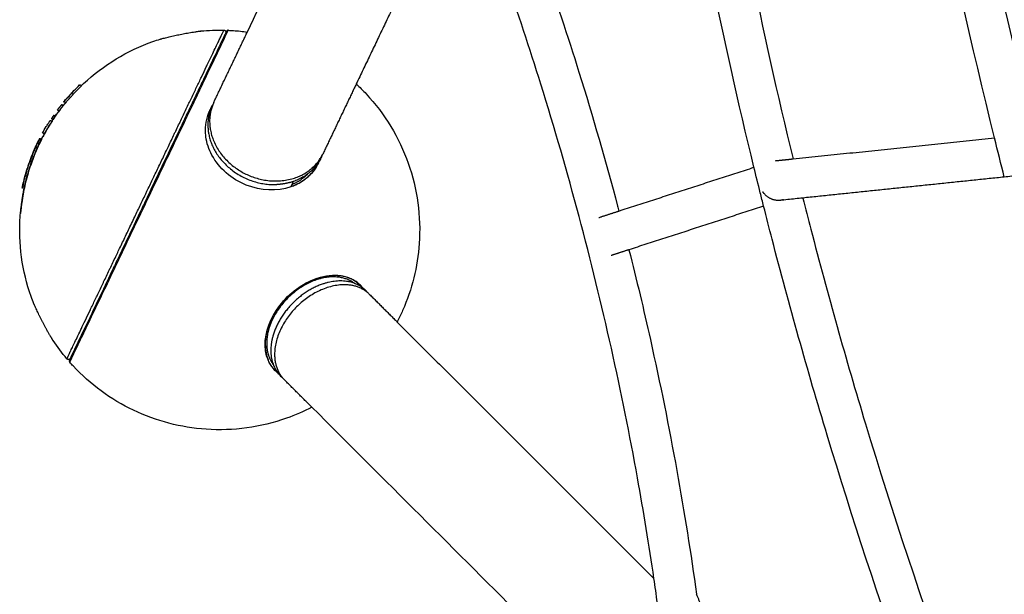
# Model space of a CAD drawing. Units: inches. Extents: x -194 to 194, y -194 to 194.
# Drawn here: x -122 to -103, y -47 to -35 of the extents above; entities that cross this region are included whole.
import ezdxf

# ---------------------------------------------------------------- set-up
doc = ezdxf.new("R2010")
doc.units = ezdxf.units.IN
doc.header["$MEASUREMENT"] = 0
doc.layers.add('DX-814', color=7, linetype='Continuous', lineweight=30, true_color=0x000000)

msp = doc.modelspace()

# ---------------------------------------------------------------- linework, layer by layer
at = {"layer": 'DX-814'}
for points, degree in [([(-117.566, -35.471), (-109.789, -19.174), (-102.011, -2.876)], 2), ([(-102.857, -37.559), (-103.759, -33.897), (-104.531, -30.226), (-105.175, -26.559)], 3), ([(-104.301, -26.98), (-103.67, -30.504), (-102.919, -34.031), (-102.049, -37.55)], 3), ([(-113.276, -31.996), (-114.349, -34.245), (-115.422, -36.494)], 2), ([(-118.48, -35.451), (-118.33, -35.437), (-118.179, -35.431), (-118.028, -35.435)], 3), ([(-117.978, -35.46), (-117.978, -35.46), (-117.983, -35.47), (-117.993, -35.491)], 3), ([(-118.224, -36.851), (-117.895, -36.161), (-117.566, -35.471)], 2), ([(-120.868, -36.515), (-120.867, -36.515), (-120.866, -36.516)], 2), ([(-120.836, -36.53), (-120.851, -36.523), (-120.866, -36.516)], 2), ([(-120.83, -36.533), (-120.833, -36.531), (-120.836, -36.53)], 2), ([(-115.422, -36.494), (-115.751, -37.184), (-116.08, -37.874)], 2), ([(-121.274, -37.027), (-121.292, -37.018), (-121.309, -37.01)], 2), ([(-121.224, -36.96), (-121.213, -36.946), (-121.202, -36.932), (-121.19, -36.918)], 3), ([(-121.19, -36.918), (-121.206, -36.911), (-121.222, -36.903)], 2), ([(-121.19, -36.918), (-121.176, -36.9), (-121.161, -36.882), (-121.147, -36.864)], 3), ([(-121.187, -36.92), (-121.188, -36.919), (-121.19, -36.918)], 2), ([(-121.146, -36.864), (-121.164, -36.856), (-121.182, -36.847)], 2), ([(-121.146, -36.863), (-121.146, -36.864), (-121.146, -36.864), (-121.146, -36.864)], 3), ([(-118.306, -37.023), (-118.282, -36.973), (-118.258, -36.922)], 2), ([(-121.447, -37.213), (-121.431, -37.221), (-121.414, -37.229)], 2), ([(-121.393, -37.197), (-121.409, -37.189), (-121.425, -37.182)], 2), ([(-121.414, -37.229), (-121.407, -37.219), (-121.4, -37.208), (-121.393, -37.197)], 3), ([(-121.393, -37.197), (-121.378, -37.175), (-121.363, -37.153), (-121.348, -37.131)], 3), ([(-121.39, -37.199), (-121.391, -37.198), (-121.393, -37.197)], 2), ([(-121.348, -37.131), (-121.364, -37.123), (-121.38, -37.115)], 2), ([(-121.348, -37.131), (-121.339, -37.117), (-121.329, -37.104), (-121.32, -37.09)], 3), ([(-121.345, -37.132), (-121.346, -37.132), (-121.348, -37.131)], 2), ([(-121.275, -37.029), (-121.274, -37.027), (-121.273, -37.026), (-121.273, -37.025)], 3), ([(-121.447, -37.282), (-121.459, -37.3), (-121.47, -37.318), (-121.481, -37.337)], 3), ([(-121.481, -37.337), (-121.47, -37.318), (-121.459, -37.3), (-121.448, -37.282)], 3), ([(-121.414, -37.229), (-121.413, -37.23), (-121.412, -37.23)], 2), ([(-121.563, -37.479), (-121.581, -37.471), (-121.598, -37.462)], 2), ([(-121.593, -37.534), (-121.593, -37.534), (-121.592, -37.534), (-121.589, -37.535)], 3), ([(-121.527, -37.415), (-121.539, -37.436), (-121.551, -37.458), (-121.563, -37.479)], 3), ([(-121.563, -37.479), (-121.552, -37.457), (-121.539, -37.436), (-121.527, -37.415)], 3), ([(-106.823, -37.971), (-104.84, -37.765), (-102.857, -37.559)], 2), ([(-102.665, -38.33), (-102.73, -38.073), (-102.794, -37.816), (-102.857, -37.559)], 3), ([(-121.738, -37.842), (-121.726, -37.811), (-121.713, -37.781), (-121.699, -37.751)], 3), ([(-121.734, -37.734), (-121.723, -37.709), (-121.712, -37.685), (-121.7, -37.66)], 3), ([(-121.699, -37.754), (-121.716, -37.745), (-121.733, -37.737)], 2), ([(-121.698, -37.661), (-121.699, -37.661), (-121.7, -37.66)], 2), ([(-121.698, -37.754), (-121.698, -37.754), (-121.699, -37.754)], 2), ([(-121.665, -37.677), (-121.682, -37.669), (-121.698, -37.661)], 2), ([(-121.826, -38.07), (-121.809, -38.019), (-121.79, -37.968), (-121.77, -37.918)], 3), ([(-121.805, -37.901), (-121.795, -37.875), (-121.785, -37.85), (-121.774, -37.825)], 3), ([(-107.169, -38.007), (-106.996, -37.989), (-106.823, -37.971)], 2), ([(-121.862, -38.175), (-121.857, -38.16), (-121.852, -38.145), (-121.847, -38.13)], 3), ([(-110.251, -38.998), (-108.922, -38.567), (-107.593, -38.137)], 2), ([(-121.909, -38.337), (-121.901, -38.307), (-121.893, -38.277), (-121.884, -38.247)], 3), ([(-102.334, -38.295), (-104.705, -38.542), (-107.077, -38.789)], 2), ([(-121.966, -38.573), (-121.962, -38.555), (-121.958, -38.537), (-121.954, -38.52)], 3), ([(-121.94, -38.457), (-121.936, -38.441), (-121.932, -38.425), (-121.928, -38.409)], 3), ([(-116.705, -38.516), (-116.681, -38.466), (-116.657, -38.415)], 2), ([(-107.403, -38.902), (-108.728, -39.332), (-110.054, -39.761)], 2), ([(-110.647, -39.127), (-110.449, -39.062), (-110.251, -38.998)], 2), ([(-110.054, -39.761), (-110.229, -39.818), (-110.405, -39.875)], 2), ([(-115.161, -40.64), (-114.889, -40.912), (-114.616, -41.185)], 2), ([(-114.616, -41.185), (-112.089, -43.712), (-109.562, -46.239)], 2), ([(-121.118, -41.911), (-121.216, -41.796), (-121.306, -41.675), (-121.39, -41.549)], 3), ([(-121.053, -41.903), (-121.063, -41.923), (-121.068, -41.934), (-121.068, -41.934)], 3), ([(-116.295, -42.864), (-116.568, -42.592), (-116.841, -42.319)], 2), ([(-82.234, -76.926), (-99.265, -59.895), (-116.295, -42.864)], 2), ([(-109.495, -46.715), (-109.517, -46.557), (-109.539, -46.398), (-109.562, -46.239)], 3)]:
    msp.add_open_spline(points, degree=degree, dxfattribs=at)
for points, knots in [([(-109.079, -24.993), (-108.761, -28.037), (-108.292, -31.103), (-107.671, -34.168), (-107.415, -35.437), (-107.132, -36.705), (-106.823, -37.971)], [0, 0, 0, 0, 9.640258, 9.640258, 9.640258, 13.626313, 13.626313, 13.626313, 13.626313]), ([(-107.593, -38.137), (-107.902, -36.867), (-108.185, -35.596), (-108.443, -34.325), (-109.069, -31.234), (-109.541, -28.144), (-109.862, -25.075)], [16.786704, 16.786704, 16.786704, 16.786704, 20.780904, 20.780904, 20.780904, 30.493769, 30.493769, 30.493769, 30.493769]), ([(-109.562, -46.239), (-109.657, -45.586), (-109.765, -44.923), (-109.886, -44.252), (-110.038, -43.413), (-110.209, -42.561), (-110.401, -41.701), (-110.593, -40.842), (-110.805, -39.974), (-111.037, -39.103), (-111.268, -38.236), (-111.519, -37.365), (-111.789, -36.498), (-112.009, -35.793), (-112.242, -35.09), (-112.486, -34.392), (-112.729, -33.695), (-112.983, -33.003), (-113.246, -32.318)], [0.535335, 0.535335, 0.535335, 0.535335, 2.72759, 2.72759, 2.72759, 5.470139, 5.470139, 5.470139, 8.212627, 8.212627, 8.212627, 10.944466, 10.944466, 10.944466, 13.164224, 13.164224, 13.164224, 15.380973, 15.380973, 15.380973, 15.380973]), ([(-112.448, -32.201), (-112.205, -32.84), (-111.969, -33.484), (-111.743, -34.132), (-111.496, -34.839), (-111.261, -35.55), (-111.038, -36.264), (-110.764, -37.141), (-110.511, -38.023), (-110.277, -38.9), (-110.268, -38.933), (-110.259, -38.966), (-110.251, -38.998)], [0.178319, 0.178319, 0.178319, 0.178319, 2.241161, 2.241161, 2.241161, 4.487453, 4.487453, 4.487453, 7.251998, 7.251998, 7.251998, 7.354467, 7.354467, 7.354467, 7.354467]), ([(-121.118, -41.911), (-121.118, -41.911), (-121.118, -41.91), (-121.117, -41.909), (-121.116, -41.906), (-121.113, -41.901), (-121.109, -41.892), (-121.105, -41.884), (-121.1, -41.872), (-121.093, -41.857), (-121.089, -41.85), (-121.085, -41.842), (-121.081, -41.833), (-121.073, -41.815), (-121.062, -41.794), (-121.051, -41.769), (-121.039, -41.744), (-121.025, -41.716), (-121.01, -41.684), (-121.003, -41.669), (-120.995, -41.653), (-120.988, -41.637), (-120.971, -41.602), (-120.952, -41.563), (-120.932, -41.521), (-120.912, -41.479), (-120.89, -41.433), (-120.866, -41.383), (-120.856, -41.361), (-120.845, -41.339), (-120.834, -41.315), (-120.809, -41.263), (-120.783, -41.207), (-120.754, -41.149), (-120.726, -41.09), (-120.697, -41.027), (-120.666, -40.963), (-120.659, -40.949), (-120.652, -40.935), (-120.646, -40.92), (-120.614, -40.854), (-120.581, -40.786), (-120.547, -40.715), (-120.54, -40.698), (-120.532, -40.682), (-120.524, -40.666), (-120.49, -40.594), (-120.455, -40.52), (-120.419, -40.445), (-120.411, -40.429), (-120.403, -40.412), (-120.395, -40.396), (-120.359, -40.32), (-120.322, -40.242), (-120.284, -40.162), (-120.275, -40.143), (-120.265, -40.124), (-120.256, -40.104), (-120.219, -40.025), (-120.18, -39.945), (-120.142, -39.865), (-120.126, -39.832), (-120.11, -39.799), (-120.095, -39.766), (-120.056, -39.685), (-120.017, -39.603), (-119.978, -39.521), (-119.939, -39.44), (-119.901, -39.36), (-119.863, -39.28), (-119.841, -39.234), (-119.819, -39.189), (-119.798, -39.143), (-119.759, -39.063), (-119.721, -38.983), (-119.683, -38.904), (-119.646, -38.826), (-119.609, -38.749), (-119.573, -38.673), (-119.563, -38.652), (-119.553, -38.631), (-119.543, -38.61), (-119.507, -38.533), (-119.469, -38.456), (-119.432, -38.377), (-119.424, -38.359), (-119.415, -38.342), (-119.407, -38.324), (-119.369, -38.245), (-119.33, -38.164), (-119.292, -38.084), (-119.282, -38.063), (-119.272, -38.042), (-119.262, -38.021), (-119.223, -37.94), (-119.185, -37.859), (-119.146, -37.778), (-119.137, -37.76), (-119.129, -37.742), (-119.12, -37.724), (-119.081, -37.643), (-119.043, -37.561), (-119.004, -37.481), (-118.995, -37.461), (-118.986, -37.441), (-118.976, -37.422), (-118.938, -37.341), (-118.9, -37.262), (-118.862, -37.183), (-118.854, -37.166), (-118.846, -37.149), (-118.838, -37.132), (-118.8, -37.054), (-118.764, -36.976), (-118.728, -36.901), (-118.712, -36.867), (-118.696, -36.834), (-118.68, -36.801), (-118.645, -36.727), (-118.61, -36.655), (-118.577, -36.586), (-118.544, -36.516), (-118.511, -36.448), (-118.48, -36.383), (-118.474, -36.369), (-118.467, -36.355), (-118.461, -36.342), (-118.43, -36.278), (-118.401, -36.217), (-118.374, -36.159), (-118.367, -36.146), (-118.361, -36.133), (-118.355, -36.121), (-118.329, -36.065), (-118.303, -36.012), (-118.28, -35.962), (-118.275, -35.952), (-118.27, -35.941), (-118.265, -35.931), (-118.242, -35.883), (-118.221, -35.839), (-118.201, -35.797), (-118.196, -35.787), (-118.192, -35.778), (-118.187, -35.768), (-118.168, -35.729), (-118.152, -35.694), (-118.136, -35.662), (-118.13, -35.649), (-118.124, -35.636), (-118.119, -35.625), (-118.105, -35.595), (-118.092, -35.57), (-118.082, -35.548), (-118.071, -35.526), (-118.063, -35.507), (-118.055, -35.492), (-118.051, -35.483), (-118.047, -35.476), (-118.044, -35.469), (-118.039, -35.457), (-118.034, -35.448), (-118.032, -35.443), (-118.029, -35.437), (-118.028, -35.435), (-118.028, -35.435)], [0, 0, 0, 0, 0.125281, 0.125281, 0.125281, 0.386122, 0.386122, 0.386122, 0.65667, 0.65667, 0.65667, 0.78839, 0.78839, 0.78839, 1.065862, 1.065862, 1.065862, 1.352834, 1.352834, 1.352834, 1.486543, 1.486543, 1.486543, 1.778607, 1.778607, 1.778607, 2.078021, 2.078021, 2.078021, 2.211521, 2.211521, 2.211521, 2.513792, 2.513792, 2.513792, 2.818683, 2.818683, 2.818683, 2.88427, 2.88427, 2.88427, 3.189006, 3.189006, 3.189006, 3.257956, 3.257956, 3.257956, 3.559329, 3.559329, 3.559329, 3.623475, 3.623475, 3.623475, 3.92193, 3.92193, 3.92193, 3.994152, 3.994152, 3.994152, 4.284524, 4.284524, 4.284524, 4.401773, 4.401773, 4.401773, 4.686194, 4.686194, 4.686194, 4.960942, 4.960942, 4.960942, 5.114029, 5.114029, 5.114029, 5.380758, 5.380758, 5.380758, 5.63734, 5.63734, 5.63734, 5.706744, 5.706744, 5.706744, 5.965672, 5.965672, 5.965672, 6.024136, 6.024136, 6.024136, 6.294009, 6.294009, 6.294009, 6.365096, 6.365096, 6.365096, 6.642077, 6.642077, 6.642077, 6.704498, 6.704498, 6.704498, 6.99015, 6.99015, 6.99015, 7.060681, 7.060681, 7.060681, 7.352746, 7.352746, 7.352746, 7.41651, 7.41651, 7.41651, 7.715347, 7.715347, 7.715347, 7.848757, 7.848757, 7.848757, 8.151087, 8.151087, 8.151087, 8.456001, 8.456001, 8.456001, 8.521606, 8.521606, 8.521606, 8.826329, 8.826329, 8.826329, 8.895155, 8.895155, 8.895155, 9.19665, 9.19665, 9.19665, 9.260919, 9.260919, 9.260919, 9.559251, 9.559251, 9.559251, 9.631382, 9.631382, 9.631382, 9.921845, 9.921845, 9.921845, 10.039111, 10.039111, 10.039111, 10.323525, 10.323525, 10.323525, 10.598263, 10.598263, 10.598263, 10.751306, 10.751306, 10.751306, 11.018057, 11.018057, 11.018057, 11.274661, 11.274661, 11.274661, 11.274661]), ([(-119.281, -35.612), (-119.281, -35.612), (-119.28, -35.612), (-119.28, -35.611), (-119.279, -35.611), (-119.276, -35.61), (-119.273, -35.61), (-119.27, -35.609), (-119.266, -35.608), (-119.262, -35.607), (-119.257, -35.605), (-119.252, -35.604), (-119.246, -35.602), (-119.24, -35.601), (-119.228, -35.598), (-119.214, -35.594), (-119.199, -35.59), (-119.184, -35.587), (-119.168, -35.583), (-119.152, -35.578), (-119.136, -35.574), (-119.119, -35.57), (-119.102, -35.566), (-119.085, -35.562), (-119.068, -35.558), (-119.05, -35.554), (-119.014, -35.546), (-118.978, -35.538), (-118.941, -35.53), (-118.923, -35.526), (-118.905, -35.522), (-118.886, -35.519), (-118.868, -35.515), (-118.85, -35.511), (-118.831, -35.508), (-118.812, -35.504), (-118.793, -35.501), (-118.775, -35.497), (-118.756, -35.494), (-118.737, -35.49), (-118.719, -35.487), (-118.698, -35.483), (-118.677, -35.48), (-118.657, -35.477), (-118.636, -35.473), (-118.616, -35.47), (-118.598, -35.467), (-118.586, -35.466), (-118.575, -35.464), (-118.564, -35.463), (-118.552, -35.461), (-118.541, -35.459), (-118.53, -35.458), (-118.524, -35.457), (-118.518, -35.456), (-118.513, -35.455), (-118.507, -35.455), (-118.502, -35.454), (-118.498, -35.453), (-118.493, -35.453), (-118.489, -35.452), (-118.486, -35.452), (-118.484, -35.452), (-118.483, -35.451), (-118.482, -35.451), (-118.481, -35.451), (-118.481, -35.451)], [0, 0, 0, 0, 0.012248, 0.012248, 0.0286, 0.0286, 0.061321, 0.061321, 0.061321, 0.09158, 0.09158, 0.09158, 0.121891, 0.121891, 0.121891, 0.180834, 0.180834, 0.180834, 0.239794, 0.239794, 0.239794, 0.296025, 0.296025, 0.296025, 0.352279, 0.352279, 0.352279, 0.464899, 0.464899, 0.464899, 0.521219, 0.521219, 0.521219, 0.577557, 0.577557, 0.577557, 0.635795, 0.635795, 0.635795, 0.694034, 0.694034, 0.694034, 0.761135, 0.761135, 0.761135, 0.828221, 0.828221, 0.828221, 0.868845, 0.868845, 0.868845, 0.915338, 0.915338, 0.915338, 0.941932, 0.941932, 0.941932, 0.971542, 0.971542, 0.971542, 1.004556, 1.004556, 1.004556, 1.025013, 1.025013, 1.04034, 1.04034, 1.04034, 1.04034]), ([(-117.941, -35.437), (-117.908, -35.439), (-117.875, -35.441), (-117.842, -35.443), (-117.749, -35.449), (-117.657, -35.459), (-117.566, -35.472)], [4.5131033, 4.5131033, 4.5131033, 4.5131033, 4.6127328, 4.6127328, 4.6127328, 4.8917392, 4.8917392, 4.8917392, 4.8917392]), ([(-117.993, -35.491), (-117.996, -35.497), (-118.016, -35.539), (-118.079, -35.67), (-118.222, -35.971), (-118.389, -36.321), (-118.547, -36.652), (-118.675, -36.92), (-118.811, -37.205), (-118.994, -37.589), (-119.232, -38.087), (-119.473, -38.592), (-119.664, -38.993), (-119.807, -39.292), (-119.95, -39.593), (-120.094, -39.894), (-120.235, -40.188), (-120.416, -40.569), (-120.581, -40.915), (-120.724, -41.214), (-120.817, -41.41), (-120.897, -41.576), (-120.98, -41.751), (-121.029, -41.853), (-121.049, -41.895), (-121.053, -41.903)], [0.499381, 0.499381, 0.499381, 0.499381, 0.658131, 1.355803, 2.082578, 2.82483, 3.195956, 3.567082, 3.93047, 4.293857, 4.971759, 5.64966, 5.978726, 6.307791, 6.656627, 7.005464, 7.368851, 7.732238, 8.47449, 8.845617, 9.216743, 9.58013, 9.943517, 10.621419, 10.800216, 10.800216, 10.800216, 10.800216]), ([(-120.836, -36.53), (-120.821, -36.515), (-120.806, -36.501), (-120.79, -36.486), (-120.396, -36.12), (-119.931, -35.839), (-119.424, -35.659), (-119.377, -35.643), (-119.33, -35.627), (-119.282, -35.612)], [13.875584, 13.875584, 13.875584, 13.875584, 13.939054, 13.939054, 13.939054, 15.558283, 15.558283, 15.558283, 15.708416, 15.708416, 15.708416, 15.708416]), ([(-121.182, -36.847), (-121.182, -36.847), (-121.181, -36.846), (-121.177, -36.842), (-121.175, -36.839), (-121.163, -36.826), (-121.152, -36.813), (-121.137, -36.797), (-121.13, -36.79), (-121.116, -36.774), (-121.109, -36.766), (-121.085, -36.74), (-121.068, -36.722), (-121.034, -36.685), (-121.011, -36.659), (-120.942, -36.588), (-120.905, -36.551), (-120.868, -36.515)], [0.3405318, 0.3405318, 0.3405318, 0.3405318, 0.3914357, 0.3914357, 0.4387727, 0.4387727, 0.5510662, 0.5510662, 0.6255479, 0.6255479, 0.6978918, 0.6978918, 0.8461014, 0.8461014, 0.9899185, 0.9899185, 1.1530666, 1.1530666, 1.1530666, 1.1530666]), ([(-120.866, -36.516), (-120.905, -36.554), (-120.944, -36.592), (-121.006, -36.657), (-121.04, -36.694), (-121.074, -36.73), (-121.09, -36.749), (-121.125, -36.787), (-121.138, -36.801), (-121.153, -36.817), (-121.158, -36.822), (-121.167, -36.831), (-121.17, -36.835), (-121.176, -36.841), (-121.178, -36.844), (-121.181, -36.847), (-121.182, -36.847), (-121.182, -36.847)], [0, 0, 0, 0, 0.0637336, 0.0637336, 0.1058259, 0.1058259, 0.1509759, 0.1509759, 0.2045771, 0.2045771, 0.2360446, 0.2360446, 0.2672023, 0.2672023, 0.2999704, 0.2999704, 0.3367664, 0.3367664, 0.3367664, 0.3367664]), ([(-121.146, -36.864), (-121.146, -36.864), (-121.145, -36.863), (-121.143, -36.861), (-121.142, -36.86), (-121.14, -36.858), (-121.137, -36.855), (-121.135, -36.852), (-121.131, -36.848), (-121.127, -36.844), (-121.122, -36.839), (-121.116, -36.833), (-121.11, -36.826), (-121.109, -36.824), (-121.107, -36.823), (-121.106, -36.821), (-121.099, -36.814), (-121.092, -36.807), (-121.085, -36.798), (-121.077, -36.79), (-121.068, -36.781), (-121.06, -36.771), (-121.054, -36.764), (-121.047, -36.758), (-121.041, -36.751), (-121.034, -36.743), (-121.027, -36.736), (-121.021, -36.728), (-121.014, -36.721), (-121.007, -36.714), (-121, -36.706), (-120.984, -36.688), (-120.967, -36.671), (-120.95, -36.653), (-120.931, -36.633), (-120.911, -36.612), (-120.891, -36.592), (-120.871, -36.572), (-120.85, -36.552), (-120.83, -36.533)], [0.0352417, 0.0352417, 0.0352417, 0.0352417, 0.0688212, 0.0688212, 0.0688212, 0.1008419, 0.1008419, 0.1008419, 0.1351842, 0.1351842, 0.1351842, 0.1764777, 0.1764777, 0.1764777, 0.1844553, 0.1844553, 0.1844553, 0.2246835, 0.2246835, 0.2246835, 0.2660713, 0.2660713, 0.2660713, 0.2945895, 0.2945895, 0.2945895, 0.3254268, 0.3254268, 0.3254268, 0.3552374, 0.3552374, 0.3552374, 0.428564, 0.428564, 0.428564, 0.5135742, 0.5135742, 0.5135742, 0.598509, 0.598509, 0.598509, 0.598509]), ([(-115.422, -36.494), (-115.355, -36.558), (-115.289, -36.623), (-115.226, -36.691), (-114.86, -37.085), (-114.579, -37.55), (-114.399, -38.057), (-114.22, -38.564), (-114.146, -39.103), (-114.183, -39.639), (-114.214, -40.095), (-114.324, -40.542), (-114.509, -40.96), (-114.524, -40.996), (-114.541, -41.031), (-114.557, -41.066)], [7.319577, 7.319577, 7.319577, 7.319577, 7.598519, 7.598519, 7.598519, 9.217748, 9.217748, 9.217748, 10.836977, 10.836977, 10.836977, 12.211252, 12.211252, 12.211252, 12.327947, 12.327947, 12.327947, 12.327947]), ([(-121.598, -37.462), (-121.576, -37.419), (-121.552, -37.377), (-121.513, -37.315), (-121.5, -37.295), (-121.482, -37.269), (-121.478, -37.262), (-121.47, -37.251), (-121.467, -37.246), (-121.462, -37.239), (-121.46, -37.235), (-121.456, -37.229), (-121.454, -37.226), (-121.451, -37.221), (-121.45, -37.219), (-121.449, -37.216), (-121.448, -37.215), (-121.447, -37.214), (-121.447, -37.213), (-121.447, -37.213)], [-0.4120271, -0.4120271, -0.4120271, -0.4120271, -0.2440404, -0.2440404, -0.1600507, -0.1600507, -0.1364288, -0.1364288, -0.1154687, -0.1154687, -0.0888877, -0.0888877, -0.0670459, -0.0670459, -0.0478325, -0.0478325, -0.0288896, -0.0288896, 0, 0, 0, 0]), ([(-118.263, -37.898), (-118.326, -37.782), (-118.367, -37.659), (-118.383, -37.535), (-118.384, -37.526), (-118.385, -37.518), (-118.386, -37.51), (-118.402, -37.366), (-118.385, -37.225), (-118.336, -37.094), (-118.327, -37.07), (-118.317, -37.046), (-118.306, -37.023)], [0, 0, 0, 0, 0.42136, 0.42136, 0.42136, 0.44886, 0.44886, 0.44886, 0.937146, 0.937146, 0.937146, 1.026657, 1.026657, 1.026657, 1.026657]), ([(-121.481, -37.337), (-121.507, -37.378), (-121.53, -37.421), (-121.556, -37.471), (-121.558, -37.476), (-121.56, -37.481)], [0.0967195, 0.0967195, 0.0967195, 0.0967195, 0.3171459, 0.3171459, 0.3509021, 0.3509021, 0.3509021, 0.3509021]), ([(-121.412, -37.23), (-121.412, -37.23), (-121.412, -37.231), (-121.413, -37.233), (-121.413, -37.234), (-121.415, -37.237), (-121.417, -37.239), (-121.42, -37.244), (-121.421, -37.247), (-121.426, -37.254), (-121.428, -37.258), (-121.435, -37.268), (-121.438, -37.273), (-121.444, -37.282), (-121.451, -37.292), (-121.482, -37.338), (-121.505, -37.376), (-121.527, -37.415)], [0, 0, 0, 0, 0.0150973, 0.0150973, 0.0234544, 0.0234544, 0.0321235, 0.0321235, 0.0423807, 0.0423807, 0.0542367, 0.0542367, 0.0707004, 0.0707004, 0.1129519, 0.1129519, 0.3057118, 0.3057118, 0.3057118, 0.3057118]), ([(-121.665, -37.677), (-121.664, -37.677), (-121.664, -37.676), (-121.664, -37.675), (-121.641, -37.627), (-121.617, -37.58), (-121.593, -37.534)], [12.4436738, 12.4436738, 12.4436738, 12.4436738, 12.4461607, 12.4461607, 12.4461607, 12.6052482, 12.6052482, 12.6052482, 12.6052482]), ([(-121.564, -37.488), (-121.565, -37.491), (-121.568, -37.496), (-121.573, -37.505), (-121.575, -37.509), (-121.578, -37.515), (-121.579, -37.518), (-121.582, -37.523), (-121.583, -37.525), (-121.585, -37.528), (-121.586, -37.53), (-121.588, -37.532), (-121.588, -37.533), (-121.589, -37.534), (-121.589, -37.535), (-121.59, -37.535)], [0.3741621, 0.3741621, 0.3741621, 0.3741621, 0.4060363, 0.4060363, 0.4305389, 0.4305389, 0.451442, 0.451442, 0.4685339, 0.4685339, 0.4861845, 0.4861845, 0.5047708, 0.5047708, 0.5259284, 0.5259284, 0.5259284, 0.5259284]), ([(-121.733, -37.737), (-121.735, -37.741), (-121.736, -37.746), (-121.741, -37.758), (-121.743, -37.763), (-121.746, -37.77), (-121.748, -37.775), (-121.753, -37.785), (-121.755, -37.79), (-121.76, -37.801), (-121.762, -37.806), (-121.768, -37.818), (-121.77, -37.823), (-121.773, -37.828), (-121.774, -37.831), (-121.787, -37.856), (-121.796, -37.878), (-121.805, -37.901)], [0, 0, 0, 0, 0.0233209, 0.0233209, 0.0432501, 0.0432501, 0.0648814, 0.0648814, 0.0847682, 0.0847682, 0.1087742, 0.1087742, 0.1503905, 0.1503905, 0.1706189, 0.1706189, 0.2873719, 0.2873719, 0.2873719, 0.2873719]), ([(-121.77, -37.918), (-121.762, -37.898), (-121.753, -37.879), (-121.742, -37.855), (-121.74, -37.851), (-121.735, -37.841), (-121.734, -37.837), (-121.727, -37.823), (-121.723, -37.815), (-121.716, -37.799), (-121.714, -37.793), (-121.709, -37.784), (-121.708, -37.78), (-121.705, -37.773), (-121.704, -37.771), (-121.702, -37.766), (-121.702, -37.765), (-121.7, -37.76), (-121.699, -37.757), (-121.698, -37.754)], [0, 0, 0, 0, 0.1260225, 0.1260225, 0.1562995, 0.1562995, 0.1893813, 0.1893813, 0.2205426, 0.2205426, 0.23913, 0.23913, 0.2525983, 0.2525983, 0.2635124, 0.2635124, 0.2717381, 0.2717381, 0.2875925, 0.2875925, 0.2875925, 0.2875925]), ([(-116.163, -38.046), (-116.212, -38.149), (-116.28, -38.241), (-116.366, -38.319), (-116.411, -38.36), (-116.459, -38.396), (-116.512, -38.428), (-116.573, -38.465), (-116.64, -38.496), (-116.71, -38.521), (-116.983, -38.615), (-117.299, -38.603), (-117.59, -38.486), (-117.881, -38.369), (-118.123, -38.158), (-118.263, -37.898)], [4.777066, 4.777066, 4.777066, 4.777066, 5.176041, 5.176041, 5.176041, 5.381642, 5.381642, 5.381642, 5.623737, 5.623737, 5.623737, 6.576423, 6.576423, 6.576423, 7.528638, 7.528638, 7.528638, 7.528638]), ([(-121.897, -38.158), (-121.904, -38.18), (-121.91, -38.201), (-121.918, -38.233), (-121.919, -38.241), (-121.92, -38.246), (-121.921, -38.248), (-121.922, -38.254), (-121.923, -38.258), (-121.926, -38.267), (-121.927, -38.272), (-121.93, -38.282), (-121.931, -38.287), (-121.934, -38.295), (-121.935, -38.299), (-121.937, -38.305), (-121.937, -38.307), (-121.939, -38.311), (-121.942, -38.318), (-121.952, -38.35), (-121.959, -38.371), (-121.964, -38.392)], [-0.4617611, -0.4617611, -0.4617611, -0.4617611, -0.3586845, -0.3586845, -0.3103002, -0.3103002, -0.2720939, -0.2720939, -0.2388423, -0.2388423, -0.2036983, -0.2036983, -0.1690615, -0.1690615, -0.1384021, -0.1384021, -0.1091663, -0.1091663, -0.0723879, -0.0723879, 0, 0, 0, 0]), ([(-121.862, -38.175), (-121.87, -38.203), (-121.878, -38.231), (-121.884, -38.259), (-121.884, -38.261), (-121.885, -38.263), (-121.886, -38.267), (-121.886, -38.27), (-121.889, -38.279), (-121.891, -38.286), (-121.895, -38.301), (-121.897, -38.308), (-121.901, -38.321), (-121.902, -38.324), (-121.903, -38.327), (-121.913, -38.354), (-121.921, -38.381), (-121.928, -38.409)], [0, 0, 0, 0, 0.1853799, 0.1853799, 0.1853799, 0.1968384, 0.1968384, 0.208112, 0.208112, 0.2305334, 0.2305334, 0.2529856, 0.2529856, 0.2772683, 0.2772683, 0.2772683, 0.462375, 0.462375, 0.462375, 0.462375]), ([(-121.919, -38.23), (-121.913, -38.21), (-121.907, -38.19), (-121.896, -38.163), (-121.894, -38.158), (-121.891, -38.151), (-121.89, -38.148), (-121.888, -38.141), (-121.886, -38.137), (-121.883, -38.128), (-121.882, -38.124), (-121.879, -38.114), (-121.877, -38.11), (-121.875, -38.104), (-121.874, -38.1), (-121.872, -38.093), (-121.872, -38.091), (-121.871, -38.089), (-121.871, -38.088), (-121.871, -38.087)], [-0.2730218, -0.2730218, -0.2730218, -0.2730218, -0.2050343, -0.2050343, -0.176281, -0.176281, -0.15036, -0.15036, -0.1287781, -0.1287781, -0.1110963, -0.1110963, -0.0870253, -0.0870253, -0.0596293, -0.0596293, -0.0342471, -0.0342471, 0, 0, 0, 0]), ([(-121.884, -38.247), (-121.878, -38.229), (-121.873, -38.212), (-121.865, -38.19), (-121.863, -38.186), (-121.86, -38.179), (-121.86, -38.177), (-121.858, -38.173), (-121.857, -38.171), (-121.855, -38.166), (-121.854, -38.163), (-121.85, -38.153), (-121.848, -38.145), (-121.843, -38.131), (-121.841, -38.125), (-121.839, -38.116), (-121.838, -38.113), (-121.836, -38.107), (-121.836, -38.105), (-121.835, -38.104)], [0, 0, 0, 0, 0.1218249, 0.1218249, 0.1509705, 0.1509705, 0.1667993, 0.1667993, 0.1801084, 0.1801084, 0.1947015, 0.1947015, 0.2208995, 0.2208995, 0.2388157, 0.2388157, 0.2546229, 0.2546229, 0.2734959, 0.2734959, 0.2734959, 0.2734959]), ([(-107.403, -38.902), (-107.425, -38.814), (-107.447, -38.727), (-107.469, -38.639), (-107.511, -38.471), (-107.552, -38.304), (-107.593, -38.137)], [15.9832682, 15.9832682, 15.9832682, 15.9832682, 16.2599759, 16.2599759, 16.2599759, 16.7867038, 16.7867038, 16.7867038, 16.7867038]), ([(-121.98, -38.47), (-121.98, -38.469), (-121.979, -38.468), (-121.979, -38.466), (-121.978, -38.465), (-121.976, -38.458), (-121.975, -38.455), (-121.973, -38.448), (-121.972, -38.444), (-121.97, -38.435), (-121.969, -38.43), (-121.967, -38.422), (-121.966, -38.417), (-121.964, -38.41), (-121.964, -38.406), (-121.963, -38.399), (-121.962, -38.396), (-121.957, -38.366), (-121.951, -38.343), (-121.945, -38.32)], [-0.3381227, -0.3381227, -0.3381227, -0.3381227, -0.3251904, -0.3251904, -0.305916, -0.305916, -0.2853043, -0.2853043, -0.2577594, -0.2577594, -0.230737, -0.230737, -0.2037838, -0.2037838, -0.1734099, -0.1734099, -0.1385277, -0.1385277, 0, 0, 0, 0]), ([(-121.954, -38.52), (-121.952, -38.509), (-121.949, -38.5), (-121.944, -38.487), (-121.944, -38.486), (-121.943, -38.483), (-121.943, -38.482), (-121.941, -38.475), (-121.94, -38.472), (-121.938, -38.465), (-121.937, -38.461), (-121.935, -38.452), (-121.934, -38.447), (-121.932, -38.438), (-121.931, -38.434), (-121.929, -38.427), (-121.928, -38.423), (-121.927, -38.416), (-121.926, -38.413), (-121.921, -38.383), (-121.916, -38.36), (-121.909, -38.337)], [0, 0, 0, 0, 0.0732085, 0.0732085, 0.0968721, 0.0968721, 0.1161465, 0.1161465, 0.1367582, 0.1367582, 0.164303, 0.164303, 0.1913253, 0.1913253, 0.2182785, 0.2182785, 0.2486524, 0.2486524, 0.2835346, 0.2835346, 0.4220628, 0.4220628, 0.4220628, 0.4220628]), ([(-121.99, -38.503), (-121.988, -38.493), (-121.985, -38.483), (-121.981, -38.472), (-121.98, -38.471), (-121.98, -38.47)], [-0.42206284, -0.42206284, -0.42206284, -0.42206284, -0.34885415, -0.34885415, -0.33812267, -0.33812267, -0.33812267, -0.33812267]), ([(-122.034, -39.047), (-122.034, -39.047), (-122.034, -39.047), (-122.034, -39.046), (-122.034, -39.045), (-122.034, -39.042), (-122.033, -39.036), (-122.033, -39.035), (-122.033, -39.034), (-122.032, -39.033), (-122.031, -39.025), (-122.03, -39.014), (-122.028, -39.001), (-122.027, -38.992), (-122.026, -38.982), (-122.025, -38.972), (-122.023, -38.961), (-122.022, -38.949), (-122.02, -38.936), (-122.019, -38.93), (-122.019, -38.924), (-122.018, -38.917), (-122.015, -38.898), (-122.013, -38.879), (-122.01, -38.86), (-122.01, -38.854), (-122.009, -38.847), (-122.008, -38.841), (-122.004, -38.813), (-122, -38.785), (-121.996, -38.757), (-121.994, -38.75), (-121.993, -38.743), (-121.992, -38.736), (-121.991, -38.726), (-121.989, -38.717), (-121.988, -38.708), (-121.986, -38.699), (-121.985, -38.69), (-121.983, -38.682), (-121.981, -38.668), (-121.979, -38.656), (-121.977, -38.644), (-121.976, -38.635), (-121.974, -38.626), (-121.973, -38.618), (-121.972, -38.612), (-121.971, -38.608), (-121.971, -38.603), (-121.969, -38.595), (-121.968, -38.589), (-121.968, -38.584), (-121.968, -38.583), (-121.967, -38.583), (-121.967, -38.582), (-121.967, -38.579), (-121.967, -38.577), (-121.966, -38.575), (-121.966, -38.574), (-121.966, -38.573), (-121.966, -38.573)], [0, 0, 0, 0, 0.0154981, 0.0154981, 0.0154981, 0.065367, 0.065367, 0.065367, 0.0735745, 0.0735745, 0.0735745, 0.130945, 0.130945, 0.130945, 0.1698192, 0.1698192, 0.1698192, 0.2096204, 0.2096204, 0.2096204, 0.229854, 0.229854, 0.229854, 0.2879588, 0.2879588, 0.2879588, 0.3073558, 0.3073558, 0.3073558, 0.3919742, 0.3919742, 0.3919742, 0.4137515, 0.4137515, 0.4137515, 0.4418777, 0.4418777, 0.4418777, 0.469756, 0.469756, 0.469756, 0.5125467, 0.5125467, 0.5125467, 0.5479779, 0.5479779, 0.5479779, 0.5712691, 0.5712691, 0.5712691, 0.6131849, 0.6131849, 0.6131849, 0.6173177, 0.6173177, 0.6173177, 0.6473859, 0.6473859, 0.6473859, 0.6782036, 0.6782036, 0.6782036, 0.6782036]), ([(-121.995, -38.757), (-122, -38.786), (-122.004, -38.816), (-122.009, -38.851), (-122.01, -38.856), (-122.011, -38.869), (-122.012, -38.877), (-122.015, -38.897), (-122.016, -38.909), (-122.02, -38.939), (-122.022, -38.954), (-122.026, -38.981), (-122.027, -38.991), (-122.03, -39.017), (-122.032, -39.029), (-122.034, -39.044), (-122.034, -39.047), (-122.034, -39.047)], [-10.163529, -10.163529, -10.163529, -10.163529, -7.909437, -7.909437, -7.462536, -7.462536, -6.90505, -6.90505, -5.908311, -5.908311, -4.549022, -4.549022, -3.493647, -3.493647, -1.653663, -1.653663, 0, 0, 0, 0]), ([(-121.966, -38.573), (-121.966, -38.573), (-121.967, -38.579), (-121.97, -38.598), (-121.971, -38.603), (-121.973, -38.615), (-121.974, -38.623), (-121.977, -38.644), (-121.979, -38.658), (-121.986, -38.7), (-121.991, -38.728), (-121.995, -38.757)], [0, 0, 0, 0, 0.0927566, 0.0927566, 0.121216, 0.121216, 0.1558986, 0.1558986, 0.2062989, 0.2062989, 0.2947106, 0.2947106, 0.2947106, 0.2947106]), ([(-106.631, -38.743), (-106.58, -38.947), (-106.527, -39.152), (-106.474, -39.357), (-106.142, -40.637), (-105.783, -41.915), (-105.398, -43.189), (-104.336, -46.707), (-103.076, -50.192), (-101.64, -53.612)], [14.435769, 14.435769, 14.435769, 14.435769, 15.080917, 15.080917, 15.080917, 19.11591, 19.11591, 19.11591, 30.267144, 30.267144, 30.267144, 30.267144]), ([(-102.708, -53.093), (-104.013, -49.913), (-105.166, -46.679), (-106.152, -43.417), (-106.54, -42.133), (-106.901, -40.845), (-107.236, -39.555), (-107.292, -39.337), (-107.348, -39.12), (-107.403, -38.902)], [0.893786, 0.893786, 0.893786, 0.893786, 11.232938, 11.232938, 11.232938, 15.298674, 15.298674, 15.298674, 15.983268, 15.983268, 15.983268, 15.983268]), ([(-121.769, -40.824), (-121.788, -40.778), (-121.805, -40.731), (-121.822, -40.684), (-122.001, -40.177), (-122.075, -39.639), (-122.038, -39.102), (-122.037, -39.084), (-122.036, -39.065), (-122.034, -39.047)], [9.183885, 9.183885, 9.183885, 9.183885, 9.334039, 9.334039, 9.334039, 10.953267, 10.953267, 10.953267, 11.008679, 11.008679, 11.008679, 11.008679]), ([(-110.054, -39.761), (-109.904, -40.354), (-109.764, -40.943), (-109.633, -41.53), (-109.439, -42.4), (-109.265, -43.262), (-109.112, -44.112), (-108.963, -44.938), (-108.833, -45.752), (-108.723, -46.55)], [8.1567, 8.1567, 8.1567, 8.1567, 10.025698, 10.025698, 10.025698, 12.798902, 12.798902, 12.798902, 15.491174, 15.491174, 15.491174, 15.491174]), ([(-117.216, -41.644), (-117.219, -41.386), (-117.115, -41.105), (-116.926, -40.859), (-116.738, -40.613), (-116.48, -40.422), (-116.209, -40.328), (-115.98, -40.249), (-115.754, -40.243), (-115.567, -40.314), (-115.533, -40.328), (-115.5, -40.343), (-115.469, -40.361), (-115.422, -40.388), (-115.38, -40.421), (-115.342, -40.459)], [0, 0, 0, 0, 0.949148, 0.949148, 0.949148, 1.896514, 1.896514, 1.896514, 2.69529, 2.69529, 2.69529, 2.840102, 2.840102, 2.840102, 3.06055, 3.06055, 3.06055, 3.06055]), ([(-121.39, -41.548), (-121.391, -41.548), (-121.391, -41.548), (-121.392, -41.547), (-121.392, -41.546), (-121.393, -41.544), (-121.394, -41.542), (-121.397, -41.538), (-121.399, -41.534), (-121.4, -41.532), (-121.402, -41.53), (-121.403, -41.528), (-121.404, -41.525), (-121.406, -41.523), (-121.407, -41.521), (-121.409, -41.518), (-121.41, -41.516), (-121.412, -41.514), (-121.413, -41.511), (-121.415, -41.509), (-121.416, -41.506), (-121.419, -41.501), (-121.422, -41.497), (-121.425, -41.492), (-121.428, -41.487), (-121.431, -41.482), (-121.434, -41.476), (-121.437, -41.472), (-121.44, -41.467), (-121.442, -41.462), (-121.445, -41.457), (-121.448, -41.452), (-121.451, -41.447), (-121.456, -41.439), (-121.461, -41.431), (-121.466, -41.422), (-121.471, -41.413), (-121.476, -41.405), (-121.481, -41.396), (-121.486, -41.387), (-121.491, -41.378), (-121.497, -41.369), (-121.502, -41.359), (-121.507, -41.35), (-121.512, -41.341), (-121.521, -41.324), (-121.53, -41.308), (-121.54, -41.291), (-121.549, -41.274), (-121.558, -41.258), (-121.567, -41.24), (-121.576, -41.224), (-121.584, -41.207), (-121.593, -41.191), (-121.602, -41.174), (-121.61, -41.157), (-121.619, -41.141), (-121.627, -41.124), (-121.636, -41.107), (-121.644, -41.091), (-121.652, -41.074), (-121.66, -41.058), (-121.668, -41.041), (-121.684, -41.009), (-121.699, -40.977), (-121.713, -40.947), (-121.721, -40.931), (-121.728, -40.916), (-121.734, -40.902), (-121.741, -40.888), (-121.746, -40.875), (-121.752, -40.864), (-121.754, -40.858), (-121.757, -40.853), (-121.759, -40.848), (-121.761, -40.844), (-121.763, -40.84), (-121.764, -40.836), (-121.766, -40.833), (-121.767, -40.83), (-121.768, -40.828), (-121.768, -40.827), (-121.769, -40.826), (-121.769, -40.826), (-121.769, -40.826)], [0.000004, 0.000004, 0.000004, 0.000004, 0.015308, 0.015308, 0.035782, 0.035782, 0.035782, 0.068799, 0.068799, 0.068799, 0.08359, 0.08359, 0.08359, 0.098388, 0.098388, 0.098388, 0.11167, 0.11167, 0.11167, 0.124957, 0.124957, 0.124957, 0.148187, 0.148187, 0.148187, 0.171428, 0.171428, 0.171428, 0.191728, 0.191728, 0.191728, 0.212036, 0.212036, 0.212036, 0.245552, 0.245552, 0.245552, 0.279078, 0.279078, 0.279078, 0.312612, 0.312612, 0.312612, 0.34615, 0.34615, 0.34615, 0.40439, 0.40439, 0.40439, 0.462628, 0.462628, 0.462628, 0.518965, 0.518965, 0.518965, 0.575286, 0.575286, 0.575286, 0.631552, 0.631552, 0.631552, 0.687767, 0.687767, 0.687767, 0.800476, 0.800476, 0.800476, 0.85944, 0.85944, 0.85944, 0.918384, 0.918384, 0.918384, 0.948687, 0.948687, 0.948687, 0.978971, 0.978971, 0.978971, 1.011672, 1.011672, 1.028004, 1.028004, 1.040265, 1.040265, 1.040265, 1.040265]), ([(-114.557, -41.066), (-114.574, -41.101), (-114.591, -41.136), (-114.609, -41.171), (-114.612, -41.175), (-114.614, -41.18), (-114.616, -41.184)], [-0.1166945, -0.1166945, -0.1166945, -0.1166945, 0, 0, 0, 0.0154398, 0.0154398, 0.0154398, 0.0154398]), ([(-117.022, -42.138), (-117.067, -42.092), (-117.106, -42.039), (-117.136, -41.98), (-117.147, -41.959), (-117.157, -41.936), (-117.166, -41.913), (-117.197, -41.831), (-117.214, -41.74), (-117.216, -41.644)], [6.8296148, 6.8296148, 6.8296148, 6.8296148, 7.0979543, 7.0979543, 7.0979543, 7.1951164, 7.1951164, 7.1951164, 7.5459593, 7.5459593, 7.5459593, 7.5459593]), ([(-116.295, -42.864), (-116.457, -42.948), (-116.624, -43.021), (-116.797, -43.082), (-117.304, -43.262), (-117.843, -43.335), (-118.379, -43.299), (-118.874, -43.265), (-119.358, -43.138), (-119.806, -42.924), (-120.254, -42.71), (-120.657, -42.414), (-120.995, -42.05), (-121.017, -42.026), (-121.04, -42.002), (-121.062, -41.977)], [2.442739, 2.442739, 2.442739, 2.442739, 2.993504, 2.993504, 2.993504, 4.612733, 4.612733, 4.612733, 6.105626, 6.105626, 6.105626, 7.598519, 7.598519, 7.598519, 7.698149, 7.698149, 7.698149, 7.698149])]:
    msp.add_open_spline(points, degree=3, knots=knots, dxfattribs=at)
for points, weights, knots in [([(-121.062, -41.977), (-121.062, -41.977), (-119.501, -38.707), (-117.941, -35.437), (-117.941, -35.437)], [1, 0.707106782243, 1, 0.707106782243, 1], [0, 0, 0, 5.690847, 5.690847, 11.381693, 11.381693, 11.381693]), ([(-118.028, -35.435), (-118.006, -35.435), (-117.995, -35.453), (-117.984, -35.472), (-117.993, -35.491)], [1, 0.878171855814, 1, 0.878171855814, 1], [-0.07854638, -0.07854638, -0.07854638, -0.03927319, -0.03927319, 0, 0, 0]), ([(-118.24, -36.887), (-118.617, -37.781), (-117.587, -38.273), (-116.515, -38.784), (-116.08, -37.874)], [0.984369546666, 0.715142471542, 1, 0.707106781187, 1], [2.760163, 2.760163, 2.760163, 4.574307, 4.574307, 6.439628, 6.439628, 6.439628]), ([(-107.077, -38.789), (-107.263, -38.808), (-107.392, -38.657), (-107.405, -38.641), (-107.417, -38.623)], [0.859198666465, 0.82480045143, 1, 0.977943573364, 0.959209080626], [-0.513894, -0.513894, -0.513894, -0.0428955, -0.0428955, 0, 0, 0]), ([(-115.459, -40.423), (-115.759, -40.198), (-116.215, -40.357), (-117.199, -40.698), (-117.185, -41.62), (-117.181, -41.856), (-117.057, -42.022)], [0.855052394744, 0.838737045721, 1, 0.707106781187, 1, 0.904205730549, 0.87107280981], [-9.904242, -9.904242, -9.904242, -8.921798, -8.921798, -7.137439, -7.137439, -6.553842, -6.553842, -6.553842]), ([(-115.161, -40.64), (-115.755, -40.046), (-116.595, -40.886), (-117.434, -41.725), (-116.841, -42.319)], [1, 0.707106781186, 1, 0.707106781186, 1], [0.713946, 0.713946, 0.713946, 2.579266, 2.579266, 4.444587, 4.444587, 4.444587]), ([(-121.053, -41.903), (-121.062, -41.922), (-121.083, -41.925), (-121.104, -41.927), (-121.118, -41.911)], [1, 0.878179445202, 1, 0.878179445202, 1], [0, 0, 0, 0.03927194, 0.03927194, 0.07854387, 0.07854387, 0.07854387])]:
    msp.add_rational_spline(points, weights, degree=2, knots=knots, dxfattribs=at)
for points, weights in [([(-118.491, -35.454), (-118.486, -35.452), (-118.481, -35.451)], [1, 0.990433533164, 1]), ([(-118.481, -35.451), (-118.48, -35.451), (-118.48, -35.451)], [1, 0.999858666452, 1]), ([(-117.941, -35.437), (-117.967, -35.436), (-117.978, -35.46)], [1, 0.834088184873, 1]), ([(-119.282, -35.612), (-119.282, -35.612), (-119.281, -35.612)], [1, 0.999803058944, 1]), ([(-121.222, -36.903), (-121.269, -36.955), (-121.309, -37.01)], [1, 0.999588332907, 1]), ([(-121.25, -37.002), (-121.269, -37.027), (-121.287, -37.053)], [1, 0.999967957614, 1]), ([(-121.273, -37.025), (-121.232, -36.971), (-121.187, -36.92)], [1, 0.99960090621, 1]), ([(-121.253, -37), (-121.252, -37.001), (-121.25, -37.002)], [1, 0.999881654074, 1]), ([(-121.224, -36.96), (-121.236, -36.977), (-121.248, -36.993)], [1, 0.999955511584, 0.999983522816]), ([(-121.19, -36.918), (-121.207, -36.939), (-121.224, -36.96)], [0.999807313048, 0.999840509467, 1]), ([(-121.135, -36.856), (-121.163, -36.887), (-121.19, -36.918)], [1, 0.999756665268, 0.999807313048]), ([(-121.187, -36.92), (-121.161, -36.888), (-121.135, -36.856)], [1, 0.999945732627, 1]), ([(-118.258, -36.922), (-118.383, -37.185), (-118.325, -37.486)], [1, 0.960760813376, 1]), ([(-118.24, -36.887), (-118.249, -36.904), (-118.258, -36.922)], [0.993374980183, 0.996490175879, 1]), ([(-118.224, -36.851), (-118.232, -36.869), (-118.24, -36.887)], [1, 0.991964309644, 0.984369546666]), ([(-121.38, -37.115), (-121.403, -37.148), (-121.425, -37.182)], [1, 0.999947965819, 1]), ([(-121.348, -37.131), (-121.37, -37.164), (-121.39, -37.199)], [0.999819649065, 0.9997634114, 1]), ([(-121.39, -37.199), (-121.368, -37.165), (-121.345, -37.132)], [1, 0.999947965819, 1]), ([(-121.32, -37.09), (-121.334, -37.11), (-121.348, -37.131)], [1, 0.999854896367, 0.999819941331]), ([(-121.345, -37.132), (-121.312, -37.079), (-121.275, -37.029)], [1, 0.999624032063, 1]), ([(-121.297, -37.059), (-121.309, -37.074), (-121.32, -37.09)], [0.999982404229, 0.99995664959, 1]), ([(-121.287, -37.053), (-121.29, -37.051), (-121.291, -37.051)], [1, 0.999884315189, 1]), ([(-121.448, -37.282), (-121.448, -37.282), (-121.447, -37.282)], [1, 0.999966280159, 1]), ([(-121.444, -37.284), (-121.446, -37.282), (-121.447, -37.282)], [1, 0.999822620493, 0.999876018002]), ([(-121.41, -37.231), (-121.427, -37.257), (-121.444, -37.284)], [1, 0.999968673357, 1]), ([(-121.412, -37.23), (-121.411, -37.231), (-121.41, -37.231)], [0.999918561821, 0.999950232813, 1]), ([(-121.7, -37.66), (-121.677, -37.611), (-121.648, -37.564)], [1, 0.999635788581, 1]), ([(-121.648, -37.564), (-121.666, -37.6), (-121.684, -37.635)], [1, 0.999948843247, 1]), ([(-121.665, -37.677), (-121.641, -37.628), (-121.613, -37.581)], [0.999999145274, 0.999636216447, 1]), ([(-121.613, -37.581), (-121.631, -37.617), (-121.648, -37.652)], [1, 0.999948843247, 1]), ([(-121.589, -37.535), (-121.575, -37.508), (-121.56, -37.481)], [1, 0.99996907134, 1]), ([(-121.56, -37.481), (-121.563, -37.479), (-121.563, -37.479)], [1, 0.999758246119, 1]), ([(-118.325, -37.486), (-118.121, -38.529), (-116.983, -38.476)], [1, 0.707106781187, 1]), ([(-121.774, -37.825), (-121.764, -37.802), (-121.754, -37.78)], [1, 0.999926990137, 1]), ([(-121.769, -37.813), (-121.756, -37.781), (-121.742, -37.75)], [0.999971826954, 0.999947737187, 1]), ([(-121.699, -37.754), (-121.729, -37.82), (-121.757, -37.888)], [0.999946398507, 0.999801091455, 1]), ([(-121.754, -37.78), (-121.745, -37.757), (-121.734, -37.734)], [1, 0.999926764754, 1]), ([(-121.717, -37.697), (-121.726, -37.715), (-121.734, -37.734)], [0.999829152265, 0.999864691183, 1]), ([(-121.734, -37.734), (-121.73, -37.725), (-121.725, -37.716)], [0.999979021959, 0.999977134636, 1]), ([(-121.7, -37.66), (-121.718, -37.698), (-121.733, -37.737)], [1, 0.999787408461, 1]), ([(-121.699, -37.751), (-121.709, -37.774), (-121.718, -37.797)], [0.99999950781, 0.999927011681, 1]), ([(-121.648, -37.652), (-121.676, -37.7), (-121.699, -37.751)], [1, 0.999632985976, 1]), ([(-121.69, -37.733), (-121.694, -37.743), (-121.699, -37.754)], [1, 0.999969025822, 0.999946398507]), ([(-121.699, -37.751), (-121.694, -37.742), (-121.69, -37.733)], [0.999979019832, 0.999977147569, 1]), ([(-121.684, -37.635), (-121.691, -37.648), (-121.698, -37.661)], [1, 0.999902028611, 0.999856362543]), ([(-121.698, -37.754), (-121.683, -37.715), (-121.665, -37.677)], [1, 0.999787408461, 1]), ([(-121.84, -38.003), (-121.825, -37.951), (-121.805, -37.901)], [1, 0.999637374583, 1]), ([(-121.811, -37.928), (-121.826, -37.966), (-121.84, -38.003)], [1, 0.999948285264, 1]), ([(-121.792, -37.871), (-121.803, -37.899), (-121.811, -37.928)], [1, 0.999890621932, 1]), ([(-121.804, -38.02), (-121.79, -37.968), (-121.77, -37.918)], [1, 0.999637374583, 1]), ([(-121.776, -37.945), (-121.79, -37.983), (-121.804, -38.02)], [1, 0.999948285264, 1]), ([(-121.786, -37.856), (-121.789, -37.863), (-121.792, -37.871)], [0.99996075829, 0.999978337902, 1]), ([(-121.757, -37.888), (-121.767, -37.916), (-121.776, -37.945)], [1, 0.999890621932, 1]), ([(-121.738, -37.842), (-121.741, -37.847), (-121.743, -37.853)], [1, 0.999995133833, 1]), ([(-121.718, -37.797), (-121.729, -37.819), (-121.738, -37.842)], [1, 0.999926990137, 1]), ([(-116.098, -37.909), (-116.252, -38.275), (-116.657, -38.415)], [0.853825475176, 0.85986574868, 1]), ([(-121.919, -38.23), (-121.909, -38.194), (-121.897, -38.158)], [0.94405726077, 0.946993171201, 0.950024321427]), ([(-121.886, -38.126), (-121.892, -38.142), (-121.897, -38.158)], [1, 0.999955254336, 1]), ([(-121.882, -38.113), (-121.885, -38.119), (-121.886, -38.126)], [1, 0.999963324262, 1]), ([(-121.882, -38.113), (-121.872, -38.083), (-121.862, -38.053)], [0.953962657145, 0.956608809503, 0.959324697678]), ([(-121.871, -38.087), (-121.868, -38.069), (-121.862, -38.053)], [1, 0.999823956823, 1]), ([(-121.871, -38.086), (-121.869, -38.082), (-121.866, -38.079)], [0.999896632182, 0.999932472709, 1]), ([(-121.866, -38.079), (-121.855, -38.045), (-121.843, -38.012)], [1, 0.999960280129, 1]), ([(-121.843, -38.012), (-121.855, -38.032), (-121.862, -38.053)], [1, 0.999708814737, 1]), ([(-121.851, -38.143), (-121.857, -38.159), (-121.862, -38.175)], [1, 0.999955254336, 1]), ([(-121.847, -38.13), (-121.849, -38.136), (-121.851, -38.143)], [1, 0.999963324262, 1]), ([(-121.831, -38.096), (-121.841, -38.112), (-121.847, -38.13)], [1, 0.999712215154, 0.999999943243]), ([(-121.835, -38.104), (-121.832, -38.086), (-121.826, -38.07)], [1, 0.999823956824, 1]), ([(-121.807, -38.029), (-121.819, -38.062), (-121.831, -38.096)], [1, 0.999960280129, 1]), ([(-121.826, -38.07), (-121.819, -38.049), (-121.807, -38.029)], [1, 0.999708814737, 1]), ([(-116.705, -38.516), (-116.324, -38.384), (-116.163, -38.046)], [1, 0.937574294731, 1]), ([(-116.163, -38.046), (-116.151, -38.021), (-116.14, -37.995)], [1, 0.991362976769, 0.98355903179]), ([(-121.964, -38.392), (-121.955, -38.356), (-121.945, -38.32)], [0.931467954723, 0.934162358621, 0.936949939095]), ([(-121.945, -38.32), (-121.939, -38.297), (-121.931, -38.275)], [1, 0.999915257786, 1]), ([(-121.931, -38.275), (-121.926, -38.252), (-121.919, -38.23)], [1, 0.999915438215, 1]), ([(-121.909, -38.337), (-121.903, -38.314), (-121.896, -38.292)], [1, 0.999915257786, 1]), ([(-121.884, -38.247), (-121.89, -38.269), (-121.896, -38.292)], [1, 0.999915438215, 1]), ([(-116.684, -38.472), (-116.499, -38.396), (-116.368, -38.259)], [0.978492176996, 0.911081670472, 0.880042386373]), ([(-121.98, -38.479), (-121.988, -38.514), (-121.996, -38.549)], [1, 0.999958570105, 1]), ([(-121.996, -38.549), (-121.995, -38.525), (-121.99, -38.503)], [1, 0.999695710938, 1]), ([(-121.99, -38.503), (-121.983, -38.471), (-121.976, -38.44)], [0.923610608092, 0.925791951991, 0.928041215533]), ([(-121.98, -38.47), (-121.98, -38.475), (-121.98, -38.479)], [0.999893926873, 0.999930911712, 1]), ([(-121.972, -38.426), (-121.974, -38.433), (-121.976, -38.44)], [1, 0.999962278816, 1]), ([(-121.964, -38.392), (-121.968, -38.409), (-121.972, -38.426)], [1, 0.99995417495, 1]), ([(-121.945, -38.496), (-121.953, -38.531), (-121.96, -38.566)], [1, 0.999958570105, 1]), ([(-121.954, -38.52), (-121.959, -38.542), (-121.96, -38.566)], [1, 0.999695710938, 1]), ([(-121.94, -38.457), (-121.944, -38.476), (-121.945, -38.496)], [1, 0.99970263684, 1]), ([(-121.936, -38.443), (-121.938, -38.45), (-121.94, -38.457)], [1, 0.999962278816, 1]), ([(-121.928, -38.409), (-121.933, -38.426), (-121.936, -38.443)], [1, 0.99995417495, 1]), ([(-116.657, -38.415), (-116.812, -38.469), (-116.983, -38.476)], [1, 0.988904253734, 1]), ([(-107.007, -38.774), (-107.041, -38.785), (-107.077, -38.789)], [0.881355624419, 0.86608141038, 0.859198666465]), ([(-115.342, -40.459), (-115.655, -40.146), (-116.197, -40.334)], [1, 0.884757129922, 1]), ([(-117.21, -41.655), (-117.225, -40.69), (-116.197, -40.334)], [1, 0.707106781187, 1]), ([(-116.091, -40.44), (-116.85, -40.703), (-117.063, -41.462)], [1, 0.804304649281, 1]), ([(-115.293, -40.515), (-115.606, -40.272), (-116.091, -40.44)], [0.855471718202, 0.836792347247, 1]), ([(-115.293, -40.515), (-115.316, -40.485), (-115.342, -40.459)], [0.977566110433, 0.987737615981, 1]), ([(-115.292, -40.515), (-115.292, -40.515), (-115.293, -40.515)], [0.855481933001, 0.85547681882, 0.855471718202]), ([(-115.2, -40.604), (-115.242, -40.555), (-115.292, -40.515)], [0.866746504179, 0.858597543548, 0.855481933001]), ([(-121.769, -40.824), (-121.769, -40.825), (-121.769, -40.826)], [1, 0.999804931003, 1]), ([(-117.063, -41.462), (-117.214, -41.998), (-116.876, -42.28)], [1, 0.822140683854, 0.860291396674]), ([(-121.394, -41.542), (-121.393, -41.544), (-121.392, -41.546)], [1, 0.997720592301, 0.99795301938]), ([(-121.39, -41.548), (-121.39, -41.549), (-121.39, -41.549)], [1, 0.999859727836, 1]), ([(-117.21, -41.655), (-117.206, -41.954), (-117.022, -42.138)], [1, 0.95516674537, 1]), ([(-121.068, -41.934), (-121.079, -41.957), (-121.062, -41.977)], [1, 0.834046218208, 1]), ([(-117.022, -42.138), (-116.995, -42.165), (-116.965, -42.188)], [1, 0.989047226852, 0.980176368941]), ([(-108.615, -46.967), (-108.618, -46.765), (-108.723, -46.55)], [1, 0.874981231704, 0.985803566179])]:
    msp.add_rational_spline(points, weights, degree=2, dxfattribs=at)

doc.saveas('drawing.dxf')
